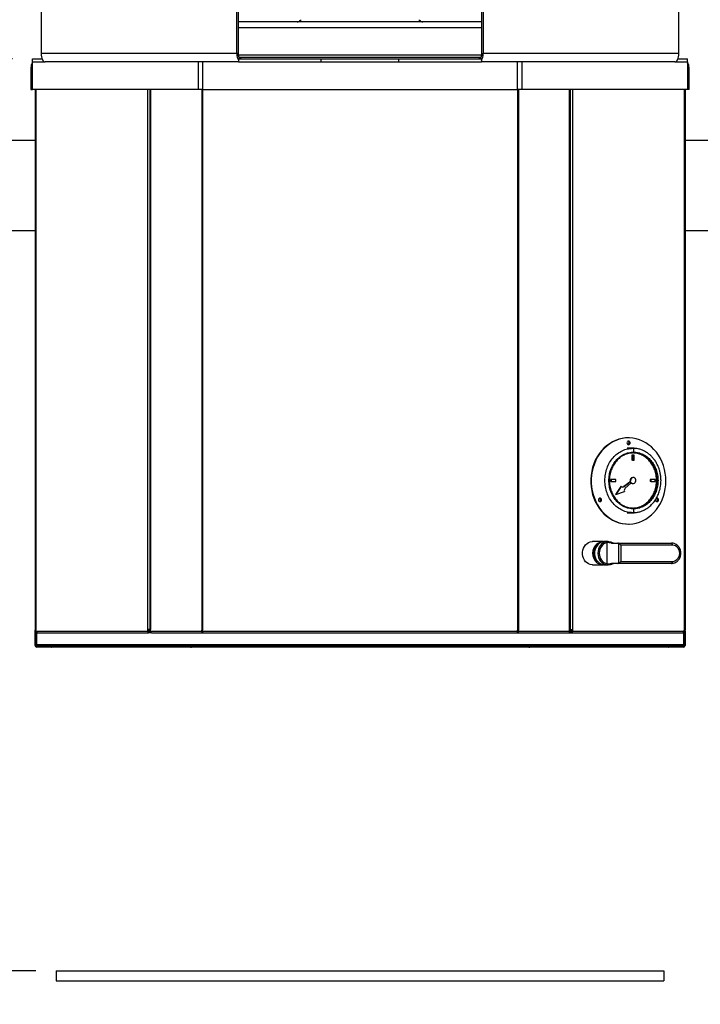
# Model space of a CAD drawing. Units: millimetres. Extents: x 0 to 210, y 0 to 297.
# Drawn here: x 42 to 75, y 221 to 270 of the extents above; entities that cross this region are included whole.
import ezdxf

# ---------------------------------------------------------------- set-up
doc = ezdxf.new("R2010")
doc.units = ezdxf.units.MM
doc.layers.add('DIMENSIONS', color=7, linetype='Continuous')
doc.styles.add('SLDTEXTSTYLE0', font='TXT', dxfattribs={"width": 0.75})
doc.dimstyles.new('SLDDIMSTYLE0', dxfattribs={"dimtxt": 3.5, "dimasz": 3.302, "dimexe": 0, "dimexo": 0.0625, "dimgap": 0.875, "dimtad": 1, "dimlfac": 20, "dimrnd": 1e-09, "dimzin": 12, "dimdsep": 46, "dimtxsty": 'SLDTEXTSTYLE0', "dimblk1": 'OBLIQUE', "dimblk2": 'OBLIQUE', "dimsah": 1, "dimcen": 0.09, "dimadec": 0, "dimazin": 3, "dimtfac": 1, "dimtofl": 0, "dimtmove": 0, "dimatfit": 3, "dimldrblk": 'OBLIQUE', "dimfxl": 0, "dimfrac": 2, "dimtolj": 1, "dimtzin": 12, "dimarcsym": 0})

# ---------------------------------------------------------------- blocks, each defined once
blk = doc.blocks.new('_Oblique')
at = {"color": 0, "linetype": 'ByBlock', "lineweight": -2}
blk.add_line((-0.5, -0.5), (0.5, 0.5), dxfattribs=at)
blk = doc.blocks.new('_D')
at = {"layer": 'DIMENSIONS'}
for p, q in [((31.046, 268.798), (31.046, 279.694)), ((41.046, 268.798), (41.046, 279.694)), ((31.046, 278.694), (41.046, 278.694))]:
    blk.add_line(p, q, dxfattribs=at)
at = {"layer": 'DIMENSIONS', "xscale": 3.302, "yscale": 3.302, "rotation": 180.0000000000004}
blk.add_blockref('_Oblique', (31.046, 278.694, -7.262), dxfattribs=at)
at = {"layer": 'DIMENSIONS', "xscale": 3.302, "yscale": 3.302}
blk.add_blockref('_Oblique', (41.046, 278.694, -7.262), dxfattribs=at)
at = {"layer": 'DIMENSIONS', "insert": (32.357, 283.205), "char_height": 3.5, "attachment_point": 1, "style": 'SLDTEXTSTYLE0'}
blk.add_mtext('200', dxfattribs=at)
blk = doc.blocks.new('_D_1')
at = {"layer": 'DIMENSIONS'}
for p, q in [((41.046, 268.798), (41.046, 279.694)), ((76.046, 265.048), (76.046, 279.694)), ((41.046, 278.694), (76.046, 278.694))]:
    blk.add_line(p, q, dxfattribs=at)
at = {"layer": 'DIMENSIONS', "xscale": 3.302, "yscale": 3.302, "rotation": 180.0000000000004}
blk.add_blockref('_Oblique', (41.046, 278.694, -7.262), dxfattribs=at)
at = {"layer": 'DIMENSIONS', "xscale": 3.302, "yscale": 3.302}
blk.add_blockref('_Oblique', (76.046, 278.694, -7.262), dxfattribs=at)
at = {"layer": 'DIMENSIONS', "insert": (54.687, 283.205), "char_height": 3.5, "attachment_point": 1, "style": 'SLDTEXTSTYLE0'}
blk.add_mtext('700', dxfattribs=at)
blk = doc.blocks.new('_D_2')
at = {"layer": 'DIMENSIONS'}
for p, q in [((76.046, 264.698), (76.046, 279.694)), ((88.546, 264.698), (88.546, 279.694)), ((88.546, 278.694), (76.046, 278.694))]:
    blk.add_line(p, q, dxfattribs=at)
at = {"layer": 'DIMENSIONS', "xscale": 3.302, "yscale": 3.302, "rotation": 180.0000000000004}
blk.add_blockref('_Oblique', (76.046, 278.694, -7.262), dxfattribs=at)
at = {"layer": 'DIMENSIONS', "xscale": 3.302, "yscale": 3.302}
blk.add_blockref('_Oblique', (88.546, 278.694, -7.262), dxfattribs=at)
at = {"layer": 'DIMENSIONS', "insert": (78.584, 283.205), "char_height": 3.5, "attachment_point": 1, "style": 'SLDTEXTSTYLE0'}
blk.add_mtext('250', dxfattribs=at)
blk = doc.blocks.new('_D_3')
at = {"layer": 'DIMENSIONS'}
for p, q in [((31.046, 268.798), (31.046, 286.757)), ((88.546, 264.698), (88.546, 286.757)), ((88.546, 285.757), (31.046, 285.757))]:
    blk.add_line(p, q, dxfattribs=at)
at = {"layer": 'DIMENSIONS', "xscale": 3.302, "yscale": 3.302, "rotation": 180.0000000000004}
blk.add_blockref('_Oblique', (31.046, 285.757, -7.262), dxfattribs=at)
at = {"layer": 'DIMENSIONS', "xscale": 3.302, "yscale": 3.302}
blk.add_blockref('_Oblique', (88.546, 285.757, -7.262), dxfattribs=at)
at = {"layer": 'DIMENSIONS', "insert": (53.398, 290.269), "char_height": 3.5, "attachment_point": 1, "style": 'SLDTEXTSTYLE0'}
blk.add_mtext('1150', dxfattribs=at)
blk = doc.blocks.new('_D_4')
at = {"layer": 'DIMENSIONS'}
for p, q in [((41.389, 267.798), (21.192, 267.798)), ((22.192, 267.798), (22.192, 222.798)), ((42.546, 222.798), (21.192, 222.798))]:
    blk.add_line(p, q, dxfattribs=at)
at = {"layer": 'DIMENSIONS', "xscale": 3.302, "yscale": 3.302}
for p, rotation in [((22.192, 267.798, -7.262), 90.0000000000004), ((22.192, 222.798, -7.262), 270.0000000000004)]:
    blk.add_blockref('_Oblique', p, dxfattribs=dict(at, rotation=rotation))
at = {"layer": 'DIMENSIONS', "insert": (17.68, 243.308), "char_height": 3.5, "attachment_point": 1, "rotation": 90, "style": 'SLDTEXTSTYLE0'}
blk.add_mtext('900', dxfattribs=at)

msp = doc.modelspace()

# ---------------------------------------------------------------- linework, layer by layer
at = {"color": 7, "linetype": 'Continuous', "lineweight": 25}
for p, q in [((42.80721, 270.4756), (42.80721, 268.06311)), ((52.47144, 268.06311), (52.47144, 270.4756)), ((52.54645, 268.06311), (52.54645, 270.4756)), ((64.54645, 270.4756), (64.54645, 268.06311)), ((64.62145, 270.4756), (64.62145, 268.06311)), ((74.28568, 268.06311), (74.28568, 270.4756)), ((42.38944, 267.64811), (42.38944, 267.7981)), ((42.38944, 267.7981), (42.85503, 267.7981)), ((52.47144, 268.06311), (42.80721, 268.06311)), ((52.54645, 268.06311), (52.47144, 268.06311)), ((52.55511, 267.7981), (52.55511, 267.64811)), ((52.55511, 267.7981), (56.62616, 267.7981)), ((64.50631, 267.87311), (52.58658, 267.87311)), ((56.62616, 267.64811), (56.62616, 267.7981)), ((56.62616, 267.7981), (60.46673, 267.7981)), ((60.46673, 267.64811), (60.46673, 267.7981)), ((60.46673, 267.7981), (64.53779, 267.7981)), ((64.53779, 267.7981), (64.53779, 267.64811)), ((64.54645, 268.06311), (64.62145, 268.06311)), ((74.28568, 268.06311), (64.62145, 268.06311)), ((74.23786, 267.7981), (74.70345, 267.7981)), ((74.70345, 267.64811), (74.70345, 267.7981)), ((42.30395, 267.38311), (42.30395, 266.29811)), ((42.37783, 266.29811), (42.37783, 267.64811)), ((42.37783, 267.64811), (43.01471, 267.64811)), ((52.55511, 267.64811), (43.01471, 267.64811)), ((50.56637, 267.64811), (50.56637, 266.29811)), ((50.77386, 267.64811), (50.77386, 266.29811)), ((52.55511, 267.64811), (56.62616, 267.64811)), ((56.62616, 267.64811), (60.46673, 267.64811)), ((60.46673, 267.64811), (64.53779, 267.64811)), ((74.07818, 267.64811), (64.53779, 267.64811)), ((66.32236, 266.29811), (66.32236, 267.64811)), ((66.52986, 267.64811), (66.52986, 266.29811)), ((74.07818, 267.64811), (74.7184, 267.64811)), ((74.7184, 267.64811), (74.7184, 266.29811)), ((74.78895, 266.29811), (74.78895, 267.38311)), ((42.30395, 266.29811), (42.37783, 266.29811)), ((50.56637, 266.29811), (42.37783, 266.29811)), ((42.51372, 266.29811), (42.51372, 239.60561)), ((48.17308, 266.29811), (48.17308, 239.64811)), ((50.77386, 266.29811), (50.56637, 266.29811)), ((50.77386, 266.29811), (66.32236, 266.29811)), ((66.52986, 266.29811), (66.32236, 266.29811)), ((74.7184, 266.29811), (66.52986, 266.29811)), ((68.92835, 239.64811), (68.92835, 266.29811)), ((74.58772, 266.29811), (74.58772, 239.60561)), ((74.78895, 266.29811), (74.7184, 266.29811)), ((42.51372, 263.77061), (41.19644, 263.77061)), ((75.89645, 263.77061), (74.58772, 263.77061)), ((41.19644, 259.32561), (42.51372, 259.32561)), ((74.58772, 259.32561), (75.89645, 259.32561)), ((71.80073, 249.09811), (71.77573, 249.09811)), ((71.94444, 248.58365), (71.73194, 248.58365)), ((72.01201, 248.58556), (71.79951, 248.58556)), ((71.99517, 248.58365), (71.94444, 248.58365)), ((71.94493, 248.57793), (72.01201, 248.58556)), ((72.07958, 248.58365), (72.02885, 248.58365)), ((72.13201, 248.57639), (72.07965, 248.58364)), ((71.96371, 248.24556), (71.96371, 247.99556)), ((71.98871, 248.24556), (71.96371, 248.24556)), ((71.98871, 247.99556), (71.96371, 247.99556)), ((71.98871, 248.24556), (71.98871, 247.99556)), ((72.07531, 248.24556), (71.98871, 248.24556)), ((71.98871, 247.99556), (72.07531, 247.99556)), ((72.07531, 247.99556), (72.07531, 248.24556)), ((70.92448, 247.04556), (70.92448, 246.94556)), ((70.94948, 247.04556), (70.92448, 247.04556)), ((70.94948, 246.94556), (70.92448, 246.94556)), ((70.94948, 247.04556), (70.94948, 246.94556)), ((71.16598, 247.04556), (70.94948, 247.04556)), ((70.94948, 246.94556), (71.16598, 246.94556)), ((71.16598, 246.94556), (71.16598, 247.04556)), ((71.86105, 246.91026), (71.56828, 246.69597)), ((71.88605, 246.91026), (71.59328, 246.69597)), ((71.63815, 246.62198), (71.91267, 246.86636)), ((71.88605, 246.91026), (71.86105, 246.91026)), ((71.90515, 246.96326), (71.88015, 246.96326)), ((71.96233, 246.86896), (71.93733, 246.86896)), ((72.03201, 247.14556), (72.00701, 247.14556)), ((72.00701, 246.84556), (72.03201, 246.84556)), ((72.87303, 247.04556), (72.87303, 246.94556)), ((72.89803, 247.04556), (72.87303, 247.04556)), ((72.89803, 246.94556), (72.87303, 246.94556)), ((73.11454, 247.04556), (72.89803, 247.04556)), ((72.89803, 247.04556), (72.89803, 246.94556)), ((72.89803, 246.94556), (73.11454, 246.94556)), ((73.11454, 246.94556), (73.11454, 247.04556)), ((71.41958, 246.70372), (71.15572, 246.30727)), ((71.44458, 246.70372), (71.18072, 246.30727)), ((71.18072, 246.30727), (71.5936, 246.45798)), ((71.44458, 246.70372), (71.41958, 246.70372)), ((71.59328, 246.69597), (71.56828, 246.69597)), ((71.18072, 246.30727), (71.15572, 246.30727)), ((71.73194, 245.40748), (71.94444, 245.40748)), ((71.79951, 245.40556), (72.01201, 245.40556)), ((71.94444, 245.40748), (71.99517, 245.40748)), ((72.02885, 245.40748), (72.07958, 245.40748)), ((72.07965, 245.40748), (72.11019, 245.4117)), ((71.77573, 244.84811), (71.80073, 244.84811)), ((70.55805, 243.98061), (70.02526, 243.98061)), ((70.78858, 243.98061), (70.64057, 243.98061)), ((70.7396, 242.88708), (70.7396, 243.92413)), ((70.95265, 243.90561), (71.26504, 243.90561)), ((71.26504, 243.90561), (73.92409, 243.90561)), ((71.32356, 242.92122), (71.32356, 243.88999)), ((73.96873, 243.80561), (71.41976, 243.80561)), ((71.41976, 243.80561), (71.41976, 243.00561)), ((71.41976, 243.00561), (73.96873, 243.00561)), ((70.02526, 242.83061), (70.55816, 242.83061)), ((70.64057, 242.83061), (70.78854, 242.83061)), ((71.26504, 242.90561), (70.95265, 242.90561)), ((73.92409, 242.90561), (71.26504, 242.90561)), ((42.51372, 239.60561), (42.55497, 239.60561)), ((42.51372, 239.55561), (42.51372, 239.60561)), ((42.55497, 239.55561), (42.51372, 239.55561)), ((42.51372, 238.85561), (42.51372, 239.55561)), ((42.55497, 239.55561), (42.55497, 239.60561)), ((42.55497, 239.55561), (48.07143, 239.55561)), ((48.17308, 239.64811), (48.07143, 239.64811)), ((48.07143, 239.55561), (48.07143, 239.64811)), ((48.07143, 239.55561), (48.09644, 239.55561)), ((48.09644, 239.55561), (48.09644, 239.64811)), ((48.09644, 239.62311), (48.21433, 239.62311)), ((48.21433, 239.57311), (48.09644, 239.57311)), ((48.21433, 239.64811), (48.17308, 239.64811)), ((48.21433, 239.55561), (48.21433, 239.64811)), ((48.21433, 239.55561), (50.7374, 239.55561)), ((50.77865, 239.60561), (50.7374, 239.60561)), ((50.7374, 239.55561), (50.7374, 239.60561)), ((50.7624, 239.55561), (50.7374, 239.55561)), ((50.7624, 239.55561), (50.7624, 239.60561)), ((50.77237, 239.57311), (50.7624, 239.57311)), ((50.77237, 239.57311), (50.77237, 239.60561)), ((50.77865, 239.57311), (50.77237, 239.57311)), ((50.77865, 239.55561), (50.77865, 239.60561)), ((50.77865, 239.55561), (66.32278, 239.55561)), ((66.32278, 239.55561), (66.32278, 239.60561)), ((66.36403, 239.60561), (66.32278, 239.60561)), ((66.33903, 239.57311), (66.32278, 239.57311)), ((66.33903, 239.55561), (66.33903, 239.60561)), ((66.33903, 239.55561), (66.36403, 239.55561)), ((66.36403, 239.55561), (66.36403, 239.60561)), ((66.36403, 239.55561), (68.8871, 239.55561)), ((68.8871, 239.55561), (68.8871, 239.64811)), ((68.92835, 239.64811), (68.8871, 239.64811)), ((68.8871, 239.62311), (69.005, 239.62311)), ((69.005, 239.57311), (68.8871, 239.57311)), ((68.92835, 239.64811), (69.03, 239.64811)), ((69.005, 239.64811), (69.005, 239.55561)), ((69.005, 239.55561), (69.03, 239.55561)), ((69.03, 239.64811), (69.03, 239.55561)), ((69.03, 239.55561), (74.54647, 239.55561)), ((74.53772, 239.55561), (74.58772, 239.55561)), ((74.54647, 239.55561), (74.54647, 239.60561)), ((74.58772, 239.60561), (74.54647, 239.60561)), ((74.58772, 239.55561), (74.58772, 239.60561)), ((74.58772, 239.55561), (74.58772, 238.85561)), ((42.56372, 239.48111), (42.56372, 238.85561)), ((42.58445, 238.91087), (42.58445, 239.47447)), ((42.59622, 239.47311), (42.59622, 239.48251)), ((42.59622, 239.47311), (42.62122, 239.47311)), ((42.62122, 239.47311), (48.11268, 239.47311)), ((48.11268, 239.52311), (48.11268, 239.47311)), ((48.21767, 239.52311), (48.11268, 239.52311)), ((48.25558, 239.47311), (48.11268, 239.47311)), ((48.25558, 239.47311), (50.75624, 239.47311)), ((50.75624, 239.47311), (50.75624, 239.52311)), ((50.75624, 239.52311), (50.78535, 239.52311)), ((50.75624, 239.47311), (50.80453, 239.47311)), ((50.80453, 239.47311), (66.2969, 239.47311)), ((66.2969, 239.47311), (66.3452, 239.47311)), ((66.31609, 239.52311), (66.3452, 239.52311)), ((66.3452, 239.47311), (66.3452, 239.52311)), ((66.3452, 239.47311), (68.84585, 239.47311)), ((68.84585, 239.47311), (68.98875, 239.47311)), ((68.98875, 239.52311), (68.88377, 239.52311)), ((68.98875, 239.47311), (68.98875, 239.52311)), ((68.98875, 239.47311), (74.48022, 239.47311)), ((74.48022, 239.47311), (74.50522, 239.47311)), ((74.50845, 239.47375), (74.50845, 238.91087)), ((74.53772, 238.85561), (74.53772, 239.48001)), ((42.56372, 238.85561), (42.51372, 238.85561)), ((42.56372, 238.90561), (42.57324, 238.90561)), ((42.57324, 238.85561), (42.56372, 238.85561)), ((42.57324, 238.85561), (42.57324, 238.90561)), ((42.58445, 238.91087), (74.50845, 238.91087)), ((42.58445, 238.91087), (42.58445, 238.88671)), ((42.58445, 238.88671), (42.66694, 238.88671)), ((42.59622, 238.82311), (42.59622, 238.77311)), ((43.06372, 238.82311), (42.59622, 238.82311)), ((43.06372, 238.77311), (42.59622, 238.77311)), ((42.66694, 238.88671), (74.42595, 238.88671)), ((42.75838, 238.88671), (42.75838, 238.83671)), ((43.25838, 238.83671), (42.75838, 238.83671)), ((43.06372, 238.77311), (43.06372, 238.82311)), ((43.06372, 238.82311), (43.31372, 238.82311)), ((43.31372, 238.77311), (43.06372, 238.77311)), ((43.25838, 238.83671), (43.25838, 238.88671)), ((43.26393, 238.83671), (43.25838, 238.83671)), ((43.26393, 238.83671), (43.26393, 238.88671)), ((43.31372, 238.82311), (43.31372, 238.77311)), ((43.31372, 238.82311), (43.33285, 238.82311)), ((43.31372, 238.77311), (43.33285, 238.77311)), ((43.33285, 238.77311), (43.33285, 238.82311)), ((46.37982, 238.82311), (43.33285, 238.82311)), ((46.37982, 238.77311), (43.33285, 238.77311)), ((44.56204, 238.88671), (44.56204, 238.83671)), ((45.06204, 238.83671), (44.56204, 238.83671)), ((45.06204, 238.83671), (45.06204, 238.88671)), ((46.02627, 238.88671), (46.02627, 238.85561)), ((46.10759, 238.85561), (46.10759, 238.88671)), ((46.14294, 238.85561), (46.10759, 238.85561)), ((46.14294, 238.85561), (46.14294, 238.88671)), ((46.37982, 238.77311), (46.37982, 238.82311)), ((46.49649, 238.82311), (46.37982, 238.82311)), ((46.49649, 238.77311), (46.37982, 238.77311)), ((46.49649, 238.77311), (46.49649, 238.82311)), ((46.49649, 238.82311), (46.85005, 238.82311)), ((46.85005, 238.77311), (46.49649, 238.77311)), ((46.85005, 238.82311), (46.85005, 238.77311)), ((50.17995, 238.82311), (46.85005, 238.82311)), ((50.17995, 238.77311), (46.85005, 238.77311)), ((47.97661, 238.88671), (47.97661, 238.83671)), ((48.47661, 238.83671), (47.97661, 238.83671)), ((48.47661, 238.83671), (48.47661, 238.88671)), ((49.87891, 238.85561), (49.87891, 238.88671)), ((49.90189, 238.85561), (49.90189, 238.88671)), ((50.17995, 238.82311), (50.17995, 238.77311)), ((50.17995, 238.82311), (50.22615, 238.82311)), ((50.17995, 238.77311), (50.22615, 238.77311)), ((50.22615, 238.77311), (50.22615, 238.82311)), ((66.87529, 238.82311), (50.22615, 238.82311)), ((66.87529, 238.77311), (50.22615, 238.77311)), ((51.21762, 238.88671), (51.21762, 238.83671)), ((51.71762, 238.83671), (51.21762, 238.83671)), ((51.71762, 238.83671), (51.71762, 238.88671)), ((65.37527, 238.88671), (65.37527, 238.83671)), ((65.4126, 238.83671), (65.37527, 238.83671)), ((65.87527, 238.83671), (65.4126, 238.83671)), ((65.87527, 238.83671), (65.87527, 238.88671)), ((66.87529, 238.82311), (66.87529, 238.77311)), ((66.87529, 238.82311), (66.92148, 238.82311)), ((66.87529, 238.77311), (66.92148, 238.77311)), ((66.92148, 238.77311), (66.92148, 238.82311)), ((70.23371, 238.82311), (66.92148, 238.82311)), ((70.23371, 238.77311), (66.92148, 238.77311)), ((67.19954, 238.85561), (67.19954, 238.88671)), ((67.22253, 238.85561), (67.22253, 238.88671)), ((68.61628, 238.88671), (68.61628, 238.83671)), ((69.04854, 238.83671), (68.61628, 238.83671)), ((69.11628, 238.83671), (69.04854, 238.83671)), ((69.11628, 238.83671), (69.11628, 238.88671)), ((70.23371, 238.77311), (70.23371, 238.82311)), ((70.23371, 238.82311), (70.58726, 238.82311)), ((70.58726, 238.77311), (70.23371, 238.77311)), ((70.58726, 238.82311), (70.58726, 238.77311)), ((70.72161, 238.82311), (70.58726, 238.82311)), ((70.72161, 238.77311), (70.58726, 238.77311)), ((70.72161, 238.82311), (70.72161, 238.77311)), ((73.76858, 238.82311), (70.72161, 238.82311)), ((73.76858, 238.77311), (70.72161, 238.77311)), ((70.94081, 238.88671), (70.94081, 238.85561)), ((70.94081, 238.85561), (70.97617, 238.85561)), ((70.97617, 238.88671), (70.97617, 238.85561)), ((71.07516, 238.85561), (71.07516, 238.88671)), ((72.03085, 238.88671), (72.03085, 238.83671)), ((72.50562, 238.83671), (72.03085, 238.83671)), ((72.53085, 238.83671), (72.50562, 238.83671)), ((72.53085, 238.83671), (72.53085, 238.88671)), ((73.76858, 238.82311), (73.76858, 238.77311)), ((73.76858, 238.82311), (73.78772, 238.82311)), ((73.76858, 238.77311), (73.78772, 238.77311)), ((73.78772, 238.77311), (73.78772, 238.82311)), ((73.78772, 238.82311), (74.03772, 238.82311)), ((74.03772, 238.77311), (73.78772, 238.77311)), ((73.82896, 238.88671), (73.82896, 238.83671)), ((73.83451, 238.83671), (73.82896, 238.83671)), ((73.83451, 238.88671), (73.83451, 238.83671)), ((74.26938, 238.83671), (73.83451, 238.83671)), ((74.03772, 238.82311), (74.03772, 238.77311)), ((74.50522, 238.82311), (74.03772, 238.82311)), ((74.50522, 238.77311), (74.03772, 238.77311)), ((74.33451, 238.83671), (74.26938, 238.83671)), ((74.33451, 238.83671), (74.33451, 238.88671)), ((74.42595, 238.88671), (74.50845, 238.88671)), ((74.50522, 238.82311), (74.50522, 238.77311)), ((74.50845, 238.88671), (74.50845, 238.91087)), ((74.5282, 238.90561), (74.53772, 238.90561)), ((74.5282, 238.85561), (74.5282, 238.90561)), ((74.5282, 238.85561), (74.53772, 238.85561)), ((74.53772, 238.85561), (74.58772, 238.85561)), ((43.54645, 222.79811), (43.54645, 222.29811)), ((43.54645, 222.79811), (73.54645, 222.79811)), ((73.54645, 222.79811), (73.54645, 222.29811)), ((43.54645, 222.29811), (73.54645, 222.29811))]:
    msp.add_line(p, q, dxfattribs=at)
at = {"color": 8, "linetype": 'Continuous', "lineweight": 25}
for p, q in [((64.54645, 269.33289), (52.54645, 269.33289)), ((52.55057, 267.99748), (64.54232, 267.99748)), ((42.37783, 267.38311), (42.30395, 267.38311)), ((74.7184, 267.38311), (74.78895, 267.38311)), ((42.55497, 266.29811), (42.55497, 239.60561)), ((48.07143, 239.64811), (48.07143, 266.29811)), ((48.21433, 266.29811), (48.21433, 239.64811)), ((50.7374, 266.29811), (50.7374, 239.60561)), ((50.77865, 266.29811), (50.77865, 239.60561)), ((66.32278, 266.29811), (66.32278, 239.60561)), ((66.36403, 266.29811), (66.36403, 239.60561)), ((68.8871, 239.64811), (68.8871, 266.29811)), ((69.03, 266.29811), (69.03, 239.64811)), ((74.54647, 266.29811), (74.54647, 239.60561)), ((72.01201, 248.58556), (72.1304, 248.5721)), ((72.10875, 245.41656), (72.01201, 245.40556)), ((48.09644, 239.56359), (48.21433, 239.56359)), ((50.7624, 239.56359), (50.77865, 239.56359)), ((66.32278, 239.56359), (66.33903, 239.56359)), ((68.8871, 239.56359), (69.005, 239.56359)), ((42.57324, 239.47705), (42.57324, 238.90561)), ((74.5282, 239.47768), (74.5282, 238.90561)), ((42.75838, 238.85561), (42.57324, 238.85561)), ((44.56204, 238.85561), (43.26393, 238.85561)), ((46.02627, 238.85561), (45.06204, 238.85561)), ((47.97661, 238.85561), (46.14294, 238.85561)), ((49.87891, 238.85561), (48.47661, 238.85561)), ((51.21762, 238.85561), (49.90189, 238.85561)), ((65.37527, 238.85561), (51.71762, 238.85561)), ((67.19954, 238.85561), (65.87527, 238.85561)), ((68.61628, 238.85561), (67.22253, 238.85561)), ((70.94081, 238.85561), (69.11628, 238.85561)), ((72.03085, 238.85561), (71.07516, 238.85561)), ((73.82896, 238.85561), (72.53085, 238.85561)), ((74.5282, 238.85561), (74.33451, 238.85561))]:
    msp.add_line(p, q, dxfattribs=at)
at = {"color": 7, "linetype": 'Continuous', "lineweight": 25, "flags": 128}
for points in [[(42.80721, 268.06311), (42.8112, 267.98214), (42.82301, 267.90429), (42.84218, 267.83254), (42.86799, 267.76966), (42.89943, 267.71805), (42.93531, 267.6797), (42.97423, 267.65608), (43.01471, 267.64811)], [(52.67895, 267.7981), (52.6531, 267.8032), (52.62824, 267.81828), (52.60533, 267.84277), (52.58525, 267.87572), (52.56878, 267.91588), (52.55653, 267.9617), (52.54899, 268.01141), (52.54645, 268.06311)], [(64.54645, 268.06311), (64.5439, 268.01141), (64.53636, 267.9617), (64.52411, 267.91588), (64.50764, 267.87572), (64.48756, 267.84277), (64.46465, 267.81828), (64.43979, 267.8032), (64.41395, 267.7981)], [(74.07818, 267.64811), (74.11866, 267.65608), (74.15758, 267.6797), (74.19346, 267.71805), (74.2249, 267.76966), (74.25071, 267.83254), (74.26988, 267.90429), (74.28169, 267.98214), (74.28568, 268.06311)], [(71.77573, 249.09811), (71.65015, 249.09315), (71.48371, 249.07118), (71.31969, 249.03183), (71.15945, 248.97541), (71.00432, 248.9024), (70.85558, 248.81341), (70.71447, 248.70917), (70.58214, 248.59054), (70.45971, 248.45851), (70.34819, 248.31417), (70.24849, 248.15872), (70.16145, 247.99344), (70.08778, 247.81971), (70.02811, 247.63896), (69.98291, 247.4527), (69.95257, 247.26246), (69.93734, 247.06982), (69.93734, 246.87639), (69.95257, 246.68375), (69.98291, 246.49351), (70.02811, 246.30725), (70.08778, 246.1265), (70.16145, 245.95277), (70.24849, 245.7875), (70.34819, 245.63204), (70.45971, 245.4877), (70.58214, 245.35567), (70.71447, 245.23704), (70.85558, 245.1328), (71.00432, 245.04381), (71.15945, 244.9708), (71.31969, 244.91439), (71.48371, 244.87503), (71.65015, 244.85306), (71.77573, 244.84811)], [(73.64104, 246.97311), (73.63341, 247.16634), (73.6106, 247.35798), (73.57279, 247.54642), (73.5203, 247.73012), (73.45356, 247.90754), (73.37312, 248.07722), (73.27966, 248.23775), (73.17394, 248.3878), (73.05684, 248.52613), (72.92933, 248.65159), (72.79247, 248.76314), (72.64739, 248.85986), (72.4953, 248.94095), (72.33745, 249.00573), (72.17515, 249.05366), (72.00975, 249.08435), (71.84262, 249.09756), (71.67515, 249.09315), (71.50871, 249.07118), (71.34469, 249.03183), (71.18445, 248.97541), (71.02932, 248.9024), (70.88058, 248.81341), (70.73947, 248.70917), (70.60714, 248.59054), (70.48471, 248.45851), (70.37319, 248.31417), (70.27349, 248.15872), (70.18645, 247.99344), (70.11279, 247.81971), (70.05311, 247.63896), (70.00791, 247.4527), (69.97757, 247.26246), (69.96234, 247.06982), (69.96234, 246.87639), (69.97757, 246.68375), (70.00791, 246.49351), (70.05311, 246.30725), (70.11279, 246.1265), (70.18645, 245.95277), (70.27349, 245.7875), (70.37319, 245.63204), (70.48471, 245.4877), (70.60714, 245.35567), (70.73947, 245.23704), (70.88058, 245.1328), (71.02932, 245.04381), (71.18445, 244.9708), (71.34469, 244.91439), (71.50871, 244.87503), (71.67515, 244.85306), (71.84262, 244.84866), (72.00975, 244.86186), (72.17515, 244.89255), (72.33745, 244.94049), (72.4953, 245.00527), (72.64739, 245.08635), (72.79247, 245.18307), (72.92933, 245.29462), (73.05684, 245.42008), (73.17394, 245.55841), (73.27966, 245.70846), (73.37312, 245.86899), (73.45356, 246.03867), (73.5203, 246.21609), (73.57279, 246.39979), (73.6106, 246.58823), (73.63341, 246.77987), (73.64104, 246.97311)], [(71.87867, 248.84811), (71.87274, 248.88255), (71.85585, 248.91174), (71.83056, 248.93126), (71.80073, 248.93811), (71.77091, 248.93126), (71.74562, 248.91174), (71.72872, 248.88255), (71.72279, 248.84811), (71.72872, 248.81366), (71.74562, 248.78447), (71.77091, 248.76496), (71.80073, 248.75811), (71.83056, 248.76496), (71.85585, 248.78447), (71.87274, 248.81366), (71.87867, 248.84811)], [(71.96233, 246.86896), (72.00332, 246.84926), (72.04767, 246.84665), (72.09018, 246.86144), (72.1259, 246.89189), (72.15065, 246.93446), (72.16154, 246.98416), (72.1573, 247.03519), (72.13842, 247.0816), (72.10711, 247.11795), (72.06703, 247.14001), (72.02286, 247.14519), (71.97976, 247.13289), (71.94276, 247.10455), (71.91618, 247.06348), (71.90314, 247.01447), (71.90515, 246.96326)], [(71.92661, 246.87463), (71.9315, 246.87255), (71.93733, 246.86896)], [(71.93733, 246.86896), (71.97832, 246.84926), (72.00701, 246.84556)], [(70.47242, 246.03561), (70.46649, 246.07005), (70.4496, 246.09925), (70.42431, 246.11876), (70.39448, 246.12561), (70.36466, 246.11876), (70.33937, 246.09925), (70.32247, 246.07005), (70.31654, 246.03561), (70.32247, 246.00116), (70.33937, 245.97197), (70.36466, 245.95246), (70.39448, 245.94561), (70.42431, 245.95246), (70.4496, 245.97197), (70.46649, 246.00116), (70.47242, 246.03561)], [(73.13262, 246.06255), (73.12904, 246.03561), (73.13497, 246.00116), (73.15187, 245.97197), (73.17716, 245.95246), (73.20698, 245.94561), (73.23681, 245.95246), (73.2621, 245.97197), (73.27899, 246.00116), (73.28492, 246.03561), (73.28492, 246.03561)], [(73.28492, 246.03561), (73.27899, 246.07005), (73.2621, 246.09925), (73.23681, 246.11876), (73.20698, 246.12561), (73.17716, 246.11876), (73.16085, 246.10814)], [(70.02526, 242.83061), (70.00292, 242.83119), (69.91445, 242.84502), (69.82955, 242.87688), (69.75093, 242.92573), (69.68113, 242.99), (69.6224, 243.06763), (69.57661, 243.15612), (69.54524, 243.25263), (69.5293, 243.35406), (69.5293, 243.45715), (69.54524, 243.55858), (69.57661, 243.65509), (69.6224, 243.74358), (69.68113, 243.82121), (69.75093, 243.88549), (69.82955, 243.93433), (69.91445, 243.96619), (70.00292, 243.98003), (70.02526, 243.98061)], [(70.60312, 243.97935), (70.51324, 243.9637), (70.42723, 243.9306), (70.34778, 243.88109), (70.27737, 243.81672), (70.21821, 243.73951), (70.17214, 243.65185), (70.1406, 243.5565), (70.12458, 243.45643), (70.12458, 243.35478), (70.1406, 243.25471), (70.17214, 243.15936), (70.21821, 243.07171), (70.27737, 242.99449), (70.34778, 242.93012), (70.42723, 242.88061), (70.51324, 242.84752), (70.60312, 242.83186)], [(70.7396, 243.92413), (70.73778, 243.93383), (70.73507, 243.94314), (70.73155, 243.95172), (70.72738, 243.95922), (70.72271, 243.96536), (70.71773, 243.96989), (70.71262, 243.97265), (70.70759, 243.97352)], [(73.96873, 243.80561), (73.96787, 243.82511), (73.96533, 243.84387), (73.9612, 243.86116), (73.95565, 243.87632), (73.94889, 243.88875), (73.94117, 243.89799), (73.9328, 243.90368), (73.92409, 243.90561)], [(73.96873, 243.00561), (74.04838, 243.01563), (74.12403, 243.04522), (74.1919, 243.09287), (74.24858, 243.15621), (74.29122, 243.23205), (74.3177, 243.3166), (74.32667, 243.40561), (74.3177, 243.49461), (74.29122, 243.57916), (74.24858, 243.655), (74.1919, 243.71834), (74.12403, 243.76599), (74.04838, 243.79558), (73.96873, 243.80561)], [(73.92409, 242.90561), (73.9328, 242.90753), (73.94117, 242.91322), (73.94889, 242.92246), (73.95565, 242.9349), (73.9612, 242.95005), (73.96533, 242.96734), (73.96787, 242.9861), (73.96873, 243.00561)], [(70.7396, 242.88708), (70.73778, 242.87739), (70.73507, 242.86807), (70.73155, 242.85949), (70.72738, 242.85199), (70.72271, 242.84585), (70.71773, 242.84132), (70.71262, 242.83856), (70.70759, 242.83769)], [(48.07143, 239.55561), (48.07223, 239.53951), (48.07458, 239.52403), (48.07839, 239.50977), (48.08352, 239.49727), (48.08977, 239.48701), (48.0969, 239.47938), (48.10464, 239.47469), (48.11268, 239.47311)], [(48.09644, 239.55561), (48.09675, 239.54927), (48.09767, 239.54317), (48.09917, 239.53755), (48.1012, 239.53263), (48.10366, 239.52858), (48.10647, 239.52558), (48.10952, 239.52373), (48.11268, 239.52311)], [(48.25558, 239.47311), (48.24753, 239.47469), (48.23979, 239.47938), (48.23266, 239.48701), (48.22641, 239.49727), (48.22128, 239.50977), (48.21747, 239.52403), (48.21512, 239.53951), (48.21433, 239.55561)], [(68.8871, 239.55561), (68.88631, 239.53951), (68.88396, 239.52403), (68.88015, 239.50977), (68.87502, 239.49727), (68.86877, 239.48701), (68.86164, 239.47938), (68.8539, 239.47469), (68.84585, 239.47311)], [(69.03, 239.55561), (69.02921, 239.53951), (69.02686, 239.52403), (69.02305, 239.50977), (69.01792, 239.49727), (69.01167, 239.48701), (69.00453, 239.47938), (68.9968, 239.47469), (68.98875, 239.47311)], [(69.005, 239.55561), (69.00469, 239.54927), (69.00376, 239.54317), (69.00226, 239.53755), (69.00024, 239.53263), (68.99778, 239.52858), (68.99497, 239.52558), (68.99192, 239.52373), (68.98875, 239.52311)]]:
    msp.add_lwpolyline(points, dxfattribs=at)
at = {"color": 7, "linetype": 'Continuous', "lineweight": 25}
for centre, radius, start, end in [((55.44023, 269.84811), 0.225, 270, 330), ((61.65266, 269.84811), 0.225, 210, 270), ((53.09031, 268.04159), 0.61924, 178.008698, 210.197922), ((64.01742, 268.03786), 0.60455, 329.400117, 2.393505), ((42.71895, 267.38311), 0.415, 145.280953, 180), ((74.37395, 267.38311), 0.415, 0, 33.901099), ((71.73611, 248.84811), 0.094, 294.929722, 65.070278), ((71.76744, 248.8531), 0.08638, 356.686904, 76.069554), ((71.76744, 248.84311), 0.08638, 283.930506, 3.314871), ((71.82786, 246.95216), 0.05345, 308.379446, 11.978625), ((72.01873, 247.00211), 0.14393, 94.672715, 195.663146), ((71.85286, 246.95216), 0.05345, 308.379446, 11.978625), ((71.93906, 246.8379), 0.03881, 53.159413, 132.834896), ((71.52359, 246.78922), 0.11642, 227.258517, 306.77015), ((71.49768, 246.79082), 0.11825, 276.58271, 306.661002), ((71.75083, 246.50332), 0.16364, 133.518896, 196.088111), ((70.32986, 246.03561), 0.094, 294.928249, 65.071751), ((70.35704, 246.03561), 0.09227, 285.686276, 74.313724), ((70.36119, 246.0406), 0.08638, 356.683075, 76.073071), ((70.36119, 246.03061), 0.08638, 283.928861, 3.314993), ((73.14236, 246.03561), 0.094, 294.928405, 65.071595), ((73.16954, 246.03561), 0.09227, 285.686213, 74.313787), ((73.17369, 246.0406), 0.08638, 356.682904, 76.073243), ((73.17369, 246.03061), 0.08638, 283.928689, 3.315164), ((70.72491, 243.40561), 0.67102, 135.991456, 224.008544), ((42.59622, 238.85561), 0.0825, 180, 270), ((42.59622, 238.85561), 0.0325, 180, 270), ((46.055, 238.85154), 0.02901, 171.950578, 258.575729), ((46.21885, 238.85516), 0.11127, 179.772478, 196.745817), ((46.17167, 238.85155), 0.02902, 171.956025, 258.577286), ((70.91208, 238.85154), 0.02901, 281.426315, 8.046503), ((70.86474, 238.85519), 0.11143, 343.26707, 0.215921), ((71.04644, 238.85154), 0.02901, 281.424625, 8.048193), ((74.50522, 238.85561), 0.0825, 270, 0), ((74.50522, 238.85561), 0.0325, 270, 0)]:
    msp.add_arc(centre, radius, start, end, dxfattribs=at)
for centre, major_axis, ratio, start_param, end_param in [((70.7859, 243.40561), (0, 0.575), 0.87000179, 0.15718511, 2.98440754), ((70.8109, 243.40561), (0, 0.525), 0.86763459, 0.15718511, 2.98440754), ((71.19348, 243.40561), (8.93866, 0), 0.06432731, 1.63635661, 1.63689027), ((70.64057, 243.40561), (0, 0.575), 0.86763459, 0, 0.06556028), ((70.54403, 243.40561), (0, 0.575), 0.89652011, 0.62530106, 2.51629159), ((71.37512, 243.80561), (0.09734, -0.09734), 0.23555981, 1.33945392, 2.34383959), ((71.37512, 243.00561), (0.09734, 0.09734), 0.23555981, 3.93934572, 4.94373139), ((71.19348, 243.40561), (8.93866, 0), 0.06432731, 4.64629504, 4.6468287), ((70.64057, 243.40561), (0, 0.575), 0.86763459, 3.07603237, 3.14159265)]:
    msp.add_ellipse(centre, major_axis=major_axis, ratio=ratio, start_param=start_param, end_param=end_param, dxfattribs=at)
for points, knots in [([(64.54645, 269.62311), (64.4409, 269.62311), (64.08933, 269.62311), (63.46528, 269.62311), (62.67914, 269.62311), (61.87376, 269.62311), (61.05455, 269.62311), (60.22449, 269.62311), (59.38727, 269.62311), (58.54644, 269.62311), (57.70561, 269.62311), (56.86839, 269.62311), (56.03833, 269.62311), (55.21911, 269.62311), (54.41373, 269.62311), (53.62759, 269.62311), (53.00355, 269.62311), (52.65199, 269.62311), (52.54645, 269.62311)], [0, 0, 0, 0, 0.02887181, 0.09616989, 0.16346986, 0.23078684, 0.29808494, 0.36538498, 0.43270197, 0.49999997, 0.5673, 0.63461701, 0.701915, 0.76921507, 0.8365321, 0.90383017, 0.97113006, 1, 1, 1, 1]), ([(72.04249, 245.59605), (71.96317, 245.60126), (71.80452, 245.61167), (71.57569, 245.69489), (71.36479, 245.82423), (71.17994, 245.99962), (71.02824, 246.21301), (70.91552, 246.45654), (70.8461, 246.72077), (70.82267, 246.99556), (70.8461, 247.27035), (70.91552, 247.53458), (71.02824, 247.77811), (71.17995, 247.9915), (71.36479, 248.16689), (71.57568, 248.29623), (71.80452, 248.37945), (71.96317, 248.38987), (72.04249, 248.39508)], [0, 0, 0, 0, 0.06250005, 0.12500008, 0.18749997, 0.24999994, 0.31249995, 0.37500003, 0.43750001, 0.50000021, 0.56250008, 0.62500006, 0.68750013, 0.74999988, 0.81250007, 0.87500012, 0.93749988, 1, 1, 1, 1]), ([(72.03201, 248.35437), (71.95499, 248.34932), (71.80096, 248.33922), (71.57878, 248.25843), (71.37402, 248.13285), (71.19455, 247.96255), (71.04726, 247.75535), (70.93782, 247.5189), (70.87042, 247.26236), (70.84766, 246.99556), (70.87042, 246.72877), (70.93782, 246.47223), (71.04726, 246.23577), (71.19455, 246.02857), (71.37402, 245.85827), (71.57878, 245.73269), (71.80096, 245.65191), (71.95499, 245.64181), (72.03201, 245.63675)], [0, 0, 0, 0, 0.06249831, 0.12499664, 0.18749624, 0.2499983, 0.31250107, 0.37500288, 0.43750231, 0.49999987, 0.56249778, 0.62499721, 0.68749902, 0.75000179, 0.81250363, 0.8750034, 0.93750162, 1, 1, 1, 1]), ([(72.00701, 245.63675), (72.08403, 245.64181), (72.23806, 245.65191), (72.46024, 245.73269), (72.665, 245.85827), (72.84447, 246.02857), (72.99175, 246.23577), (73.1012, 246.47223), (73.1686, 246.72877), (73.19135, 246.99556), (73.1686, 247.26236), (73.1012, 247.5189), (72.99175, 247.75535), (72.84447, 247.96255), (72.665, 248.13285), (72.46024, 248.25843), (72.23806, 248.33922), (72.08403, 248.34932), (72.00701, 248.35437)], [0, 0, 0, 0, 0.0624983, 0.12499646, 0.18749631, 0.24999821, 0.31250097, 0.37500274, 0.43750222, 0.50000013, 0.56249769, 0.62499717, 0.68749894, 0.7500017, 0.81250383, 0.87500351, 0.93750177, 1, 1, 1, 1]), ([(72.04249, 248.39508), (72.04669, 248.40231), (72.05509, 248.41677), (72.06263, 248.447), (72.06539, 248.47995), (72.06284, 248.5131), (72.0553, 248.54306), (72.04348, 248.56667), (72.02856, 248.58252), (72.01752, 248.58455), (72.01201, 248.58556)], [0, 0, 0, 0, 0.124997244, 0.250001812, 0.374996708, 0.500003783, 0.625002026, 0.74999564, 0.874992915, 1, 1, 1, 1]), ([(72.04249, 248.39508), (72.04096, 248.39255), (72.03788, 248.3875), (72.03459, 248.37745), (72.03241, 248.36627), (72.03214, 248.35833), (72.03201, 248.35437)], [0, 0, 0, 0, 0.249947951, 0.499902783, 0.749966161, 1, 1, 1, 1]), ([(72.03201, 245.63675), (72.10903, 245.64181), (72.26306, 245.65191), (72.48524, 245.73269), (72.69, 245.85827), (72.86947, 246.02857), (73.01675, 246.23577), (73.1262, 246.47223), (73.1936, 246.72877), (73.21635, 246.99556), (73.1936, 247.26236), (73.1262, 247.5189), (73.01675, 247.75535), (72.86947, 247.96255), (72.69, 248.13285), (72.48524, 248.25843), (72.26306, 248.33922), (72.10903, 248.34932), (72.03201, 248.35437)], [0, 0, 0, 0, 0.0624983, 0.12499646, 0.18749631, 0.24999822, 0.31250097, 0.37500273, 0.43750221, 0.50000013, 0.5624977, 0.62499718, 0.68749894, 0.75000169, 0.81250382, 0.87500351, 0.93750176, 1, 1, 1, 1]), ([(72.04249, 248.39508), (72.12182, 248.38987), (72.28047, 248.37945), (72.5093, 248.29623), (72.72019, 248.16689), (72.90504, 247.9915), (73.05674, 247.77811), (73.16947, 247.53458), (73.23888, 247.27035), (73.26232, 246.99556), (73.23888, 246.72077), (73.16947, 246.45654), (73.05674, 246.21301), (72.90504, 245.99962), (72.72019, 245.82423), (72.5093, 245.69489), (72.28047, 245.61167), (72.12182, 245.60126), (72.04249, 245.59605)], [0, 0, 0, 0, 0.06250004, 0.12499982, 0.18749995, 0.25000015, 0.31249993, 0.37499996, 0.43749997, 0.49999984, 0.56250005, 0.62500005, 0.68750008, 0.74999987, 0.8125, 0.87499998, 0.93750002, 1, 1, 1, 1]), ([(72.11019, 245.4117), (72.16637, 245.41761), (72.28073, 245.42964), (72.43924, 245.47909), (72.5792, 245.54074), (72.73269, 245.62973), (72.89735, 245.75903), (73.06331, 245.94343), (73.19757, 246.15045), (73.30289, 246.38343), (73.3771, 246.6476), (73.40717, 246.90953), (73.40059, 247.14766), (73.37364, 247.33722), (73.33518, 247.49354), (73.29103, 247.6256), (73.23585, 247.75706), (73.15812, 247.90366), (73.05711, 248.05118), (72.94553, 248.17872), (72.85099, 248.26601), (72.76858, 248.33123), (72.68668, 248.3881), (72.57794, 248.45103), (72.43978, 248.51185), (72.2881, 248.55962), (72.18108, 248.57112), (72.13201, 248.57639)], [0, 0, 0, 0, 0.03998145, 0.08139637, 0.11696558, 0.14790989, 0.20637934, 0.26109487, 0.314977, 0.36915745, 0.42678737, 0.49035695, 0.5359708, 0.57775741, 0.6120882, 0.63899759, 0.66749457, 0.7045054, 0.74745125, 0.78584495, 0.81855834, 0.835431, 0.85840851, 0.88760852, 0.92304037, 0.96470892, 1, 1, 1, 1]), ([(72.01201, 245.40556), (72.01753, 245.40657), (72.02856, 245.4086), (72.04348, 245.42446), (72.0553, 245.44807), (72.06284, 245.47802), (72.06539, 245.51117), (72.06263, 245.54412), (72.05509, 245.57435), (72.04669, 245.58882), (72.04249, 245.59605)], [0, 0, 0, 0, 0.12500571, 0.25000444, 0.37499806, 0.50000086, 0.62500185, 0.74999626, 0.87499532, 1, 1, 1, 1]), ([(72.03201, 245.63675), (72.03214, 245.63279), (72.03241, 245.62486), (72.0346, 245.61367), (72.03788, 245.60362), (72.04096, 245.59857), (72.04249, 245.59605)], [0, 0, 0, 0, 0.25004083, 0.50005235, 0.7500662, 1, 1, 1, 1]), ([(70.24229, 243.87181), (70.26759, 243.89003), (70.31645, 243.9252), (70.3998, 243.95935), (70.46932, 243.97494), (70.52012, 243.97967), (70.54666, 243.98063), (70.56508, 243.98062), (70.5779, 243.98032), (70.58776, 243.97996), (70.5948, 243.97964), (70.59961, 243.97944), (70.60194, 243.97936), (70.6028, 243.97935), (70.60312, 243.97935)], [0, 0, 0, 0, 0.24467227, 0.47235003, 0.70671999, 0.80003404, 0.86389502, 0.90755421, 0.93750644, 0.95822586, 0.97984436, 0.98848505, 0.99568165, 1, 1, 1, 1]), ([(70.70759, 243.97352), (70.73013, 243.97655), (70.77587, 243.98271), (70.84897, 243.97857), (70.92342, 243.96485), (71.00022, 243.94144), (71.05036, 243.91797), (71.07678, 243.90561)], [0, 0, 0, 0, 0.19312174, 0.39196865, 0.58387967, 0.78066068, 1, 1, 1, 1]), ([(70.95265, 243.90561), (70.9373, 243.91028), (70.90636, 243.9197), (70.85459, 243.9288), (70.79754, 243.93257), (70.75913, 243.92698), (70.7396, 243.92413)], [0, 0, 0, 0, 0.2119185, 0.42721395, 0.70866527, 1, 1, 1, 1]), ([(71.32356, 243.88999), (71.31697, 243.89348), (71.30352, 243.90062), (71.28338, 243.90495), (71.27026, 243.90542), (71.26504, 243.90561)], [0, 0, 0, 0, 0.366578687, 0.748272943, 1, 1, 1, 1]), ([(74.36665, 243.5266), (74.36453, 243.53789), (74.35689, 243.57849), (74.32894, 243.64391), (74.28407, 243.71949), (74.22656, 243.78474), (74.15947, 243.83785), (74.08476, 243.87657), (74.00544, 243.90107), (73.95103, 243.9041), (73.92409, 243.90561)], [0, 0, 0, 0, 0.052708037, 0.189475035, 0.326181201, 0.462622367, 0.598562419, 0.733785753, 0.868182125, 1, 1, 1, 1]), ([(74.36664, 243.28619), (74.36905, 243.29513), (74.37469, 243.31607), (74.37642, 243.3727), (74.37608, 243.44121), (74.37534, 243.50122), (74.36841, 243.52331), (74.36733, 243.52675)], [0, 0, 0, 0, 0.12462855, 0.29186207, 0.68198448, 0.95046316, 1, 1, 1, 1]), ([(73.92409, 242.90561), (73.94037, 242.90617), (73.98377, 242.90768), (74.05325, 242.92327), (74.12917, 242.95548), (74.19856, 243.00197), (74.25944, 243.06099), (74.30954, 243.13101), (74.34745, 243.20653), (74.36141, 243.26043), (74.36799, 243.28584)], [0, 0, 0, 0, 0.07954801, 0.21204866, 0.34459439, 0.47744119, 0.61085421, 0.74495148, 0.87971652, 1, 1, 1, 1]), ([(70.60312, 242.83186), (70.60262, 242.83186), (70.60145, 242.83184), (70.59763, 242.8317), (70.58483, 242.83111), (70.55376, 242.8301), (70.50772, 242.83187), (70.44294, 242.84105), (70.3697, 242.86255), (70.29893, 242.89712), (70.25879, 242.92708), (70.24229, 242.9394)], [0, 0, 0, 0, 0.00632062, 0.01469389, 0.03075337, 0.10119596, 0.23999689, 0.38141827, 0.60663537, 0.83830253, 1, 1, 1, 1]), ([(71.07678, 242.90561), (71.05036, 242.89324), (71.00079, 242.87004), (70.92403, 242.84652), (70.85029, 242.8328), (70.77659, 242.82849), (70.73081, 242.8346), (70.70759, 242.83769)], [0, 0, 0, 0, 0.21933834, 0.41136506, 0.60803109, 0.80116281, 1, 1, 1, 1]), ([(70.7396, 242.88708), (70.75845, 242.8843), (70.79682, 242.87866), (70.85361, 242.88226), (70.9061, 242.89145), (70.93705, 242.90086), (70.95265, 242.90561)], [0, 0, 0, 0, 0.28143132, 0.5727858, 0.78462663, 1, 1, 1, 1]), ([(71.26504, 242.90561), (71.28048, 242.9069), (71.30128, 242.90865), (71.319, 242.91865), (71.32356, 242.92122)], [0, 0, 0, 0, 0.742303, 1, 1, 1, 1]), ([(42.51372, 239.55561), (42.51445, 239.54729), (42.51604, 239.52947), (42.52925, 239.50475), (42.55029, 239.48516), (42.57404, 239.47463), (42.58987, 239.47354), (42.59622, 239.47311)], [0, 0, 0, 0, 0.19280075, 0.41272879, 0.63267006, 0.85261743, 1, 1, 1, 1]), ([(42.62122, 239.47311), (42.61545, 239.47384), (42.60311, 239.47542), (42.58547, 239.48864), (42.57017, 239.50968), (42.56, 239.53343), (42.55641, 239.54926), (42.55497, 239.55561)], [0, 0, 0, 0, 0.19279072, 0.41272842, 0.63267542, 0.85261979, 1, 1, 1, 1]), ([(50.7374, 239.55561), (50.73615, 239.5448), (50.73366, 239.52317), (50.73759, 239.4959), (50.74562, 239.47683), (50.7527, 239.47435), (50.75624, 239.47311)], [0, 0, 0, 0, 0.24999629, 0.49999984, 0.75000664, 1, 1, 1, 1]), ([(50.7624, 239.55561), (50.76078, 239.55135), (50.75753, 239.54283), (50.75568, 239.53209), (50.75545, 239.52457), (50.75598, 239.52359), (50.75624, 239.52311)], [0, 0, 0, 0, 0.2500099, 0.50000692, 0.75000926, 1, 1, 1, 1]), ([(50.80453, 239.47311), (50.80238, 239.47435), (50.79806, 239.47683), (50.79159, 239.4959), (50.78512, 239.52317), (50.78081, 239.5448), (50.77865, 239.55561)], [0, 0, 0, 0, 0.24999554, 0.5, 0.75000446, 1, 1, 1, 1]), ([(66.32278, 239.55561), (66.32062, 239.5448), (66.31631, 239.52317), (66.30984, 239.4959), (66.30337, 239.47683), (66.29906, 239.47435), (66.2969, 239.47311)], [0, 0, 0, 0, 0.24999609, 0.5, 0.75000502, 1, 1, 1, 1]), ([(66.3452, 239.52311), (66.34546, 239.52359), (66.34598, 239.52457), (66.34575, 239.53209), (66.3439, 239.54283), (66.34065, 239.55135), (66.33903, 239.55561)], [0, 0, 0, 0, 0.24998982, 0.49999325, 0.74998531, 1, 1, 1, 1]), ([(66.3452, 239.47311), (66.34873, 239.47435), (66.35581, 239.47683), (66.36384, 239.4959), (66.36777, 239.52317), (66.36528, 239.5448), (66.36403, 239.55561)], [0, 0, 0, 0, 0.24999006, 0.49999844, 0.7500022, 1, 1, 1, 1]), ([(74.54647, 239.55561), (74.54376, 239.5448), (74.53836, 239.52317), (74.52257, 239.4959), (74.50268, 239.47683), (74.48771, 239.47435), (74.48022, 239.47311)], [0, 0, 0, 0, 0.2499968, 0.49999861, 0.75000256, 1, 1, 1, 1]), ([(74.50522, 239.47311), (74.51603, 239.47435), (74.53765, 239.47683), (74.56492, 239.4959), (74.584, 239.52317), (74.58648, 239.5448), (74.58772, 239.55561)], [0, 0, 0, 0, 0.24999901, 0.50000016, 0.75000208, 1, 1, 1, 1]), ([(42.57324, 238.85561), (42.57518, 238.85135), (42.57906, 238.84283), (42.58915, 238.83209), (42.60153, 238.82457), (42.61074, 238.82359), (42.61535, 238.82311)], [0, 0, 0, 0, 0.25001432, 0.49997867, 0.74999223, 1, 1, 1, 1]), ([(49.87891, 238.85561), (49.87766, 238.85135), (49.87516, 238.84283), (49.87569, 238.83209), (49.87851, 238.82457), (49.88134, 238.82359), (49.88275, 238.82311)], [0, 0, 0, 0, 0.250018393, 0.499996585, 0.750010823, 1, 1, 1, 1]), ([(49.90889, 238.82311), (49.90881, 238.82341), (49.9065, 238.83263), (49.90416, 238.84431), (49.90189, 238.85561)], [0, 0, 0, 0, 0.033537808, 1, 1, 1, 1]), ([(49.92895, 238.82311), (49.92669, 238.82359), (49.92219, 238.82457), (49.91542, 238.83209), (49.90865, 238.84283), (49.90415, 238.85135), (49.90189, 238.85561)], [0, 0, 0, 0, 0.24997583, 0.49998832, 0.7499818, 1, 1, 1, 1]), ([(67.19954, 238.85561), (67.19729, 238.85135), (67.19278, 238.84283), (67.18601, 238.83209), (67.17925, 238.82457), (67.17474, 238.82359), (67.17248, 238.82311)], [0, 0, 0, 0, 0.25001362, 0.49999643, 0.75000434, 1, 1, 1, 1]), ([(67.19954, 238.85561), (67.19729, 238.84431), (67.19495, 238.83262), (67.19262, 238.82341), (67.19254, 238.82311)], [0, 0, 0, 0, 0.966449207, 1, 1, 1, 1]), ([(67.21868, 238.82311), (67.22009, 238.82359), (67.22293, 238.82457), (67.22574, 238.83209), (67.22627, 238.84283), (67.22377, 238.85135), (67.22253, 238.85561)], [0, 0, 0, 0, 0.25000406, 0.50001389, 0.74999214, 1, 1, 1, 1]), ([(74.48608, 238.82311), (74.49069, 238.82359), (74.4999, 238.82457), (74.51228, 238.83209), (74.52238, 238.84283), (74.52626, 238.85135), (74.5282, 238.85561)], [0, 0, 0, 0, 0.25000553, 0.50000428, 0.74998798, 1, 1, 1, 1])]:
    msp.add_open_spline(points, degree=3, knots=knots, dxfattribs=at)
at = {"color": 8, "linetype": 'Continuous', "lineweight": 25}
msp.add_open_spline([(72.01201, 245.40556), (71.92189, 245.41148), (71.74164, 245.42331), (71.48167, 245.51785), (71.24207, 245.6648), (71.03206, 245.86406), (70.85971, 246.10649), (70.73165, 246.38318), (70.65278, 246.68337), (70.62615, 246.99556), (70.65278, 247.30776), (70.73165, 247.60795), (70.85971, 247.88466), (71.03206, 248.12705), (71.24205, 248.32649), (71.48174, 248.47276), (71.71977, 248.56171), (71.87737, 248.57307), (71.94493, 248.57793)], degree=3, knots=[0, 0, 0, 0, 0.06349044, 0.12698069, 0.19047122, 0.25396227, 0.31745365, 0.38094494, 0.44443537, 0.50792587, 0.57141666, 0.63490883, 0.69840147, 0.76189355, 0.82538441, 0.88887422, 0.95236376, 1, 1, 1, 1], dxfattribs=at)

# ---------------------------------------------------------------- dimensions: what is measured, and where the dimension line sits
at = {"layer": 'DIMENSIONS'}
for base, p1, p2, picture, middle in [((31.04645, 285.75717), (88.54645, 263.69811), (31.04645, 267.79811), '_D_3', (58.57051, 285.75717)), ((41.04645, 278.69376), (31.04645, 267.79811), (41.04645, 267.79811), '_D', (36.23628, 278.69376)), ((76.04645, 278.69376), (41.04645, 267.79811), (76.04645, 264.04811), '_D_1', (58.56639, 278.69376)), ((76.04645, 278.69376), (88.54645, 263.69811), (76.04645, 263.69811), '_D_2', (82.4636, 278.69376))]:
    dim = msp.add_linear_dim(base=base, p1=p1, p2=p2, dimstyle='SLDDIMSTYLE0', dxfattribs=at)
    dim.commit()
    dim.dimension.update_dxf_attribs({"geometry": picture, "text_midpoint": middle, "dimtype": 160})
dim = msp.add_linear_dim(base=(22.19205, 222.79811), p1=(42.38944, 267.79811), p2=(43.54645, 222.79811), angle=90, dimstyle='SLDDIMSTYLE0', dxfattribs=at)
dim.commit()
dim.dimension.update_dxf_attribs({"geometry": '_D_4', "text_midpoint": (22.19205, 247.18669), "dimtype": 160})

doc.saveas('drawing.dxf')
